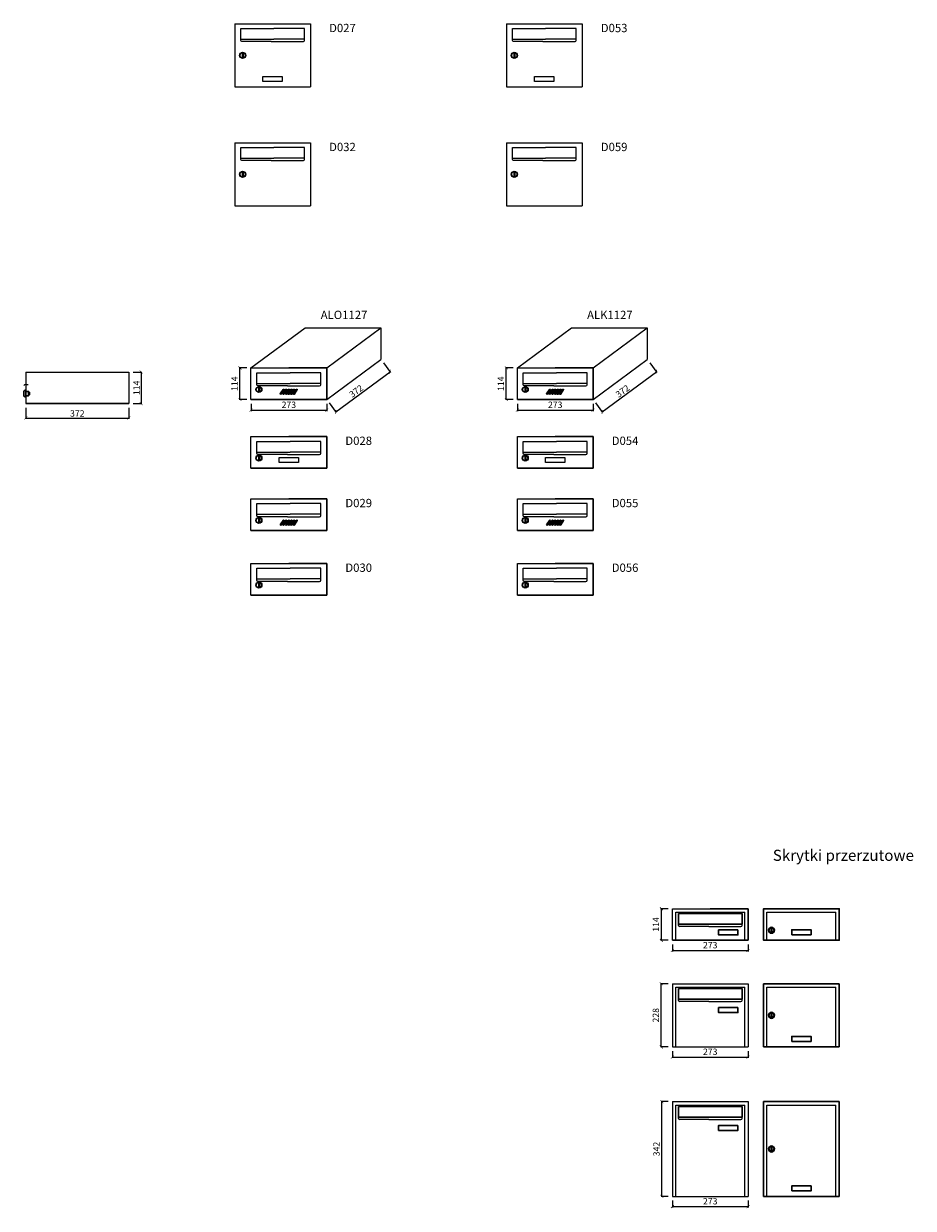
# Model space of a CAD drawing. Units: inches. Extents: x -196632 to -190344, y 34213 to 43041.
# Drawn here: x -196632 to -193423, y 34234 to 38505 of the extents above; entities that cross this region are included whole.
import ezdxf
from ezdxf.lldxf.tags import DXFTag

# ---------------------------------------------------------------- set-up
doc = ezdxf.new("R2010")
doc.units = ezdxf.units.IN
doc.header["$MEASUREMENT"] = 0
for name, color, linetype, lineweight in [('KASETY', 3, 'DASHED', 13), ('OBRYS', 7, 'Continuous', 30), ('OPIS', 5, 'Continuous', 20), ('SKRZYNKI', 3, 'Continuous', 25), ('WYMIAROWANIE', 1, 'Continuous', 25)]:
    doc.layers.add(name, color=color, linetype=linetype, lineweight=lineweight)
doc.layers.add('UKRYTA', color=7, linetype='Continuous')
tags = doc.linetypes.add('DASHED', pattern=[19.05, 12.7, -6.35]).pattern_tags.tags
tags[6:7] = [DXFTag(74, 4), DXFTag(75, 0), DXFTag(340, '0'), DXFTag(46, 1.0), DXFTag(50, 0.0), DXFTag(44, 0.0), DXFTag(45, 0.0)]
tags[4:5] = [DXFTag(74, 4), DXFTag(75, 0), DXFTag(340, '0'), DXFTag(46, 1.0), DXFTag(50, 0.0), DXFTag(44, 0.0), DXFTag(45, 0.0)]
doc.dimstyles.new('ISO-25', dxfattribs={"dimtxt": 23, "dimasz": 15, "dimexe": 3, "dimexo": 15, "dimgap": 5, "dimtad": 1, "dimtxsty": 'Standard', "dimblk": 'ARCHTICK', "dimcen": 2.5, "dimadec": 0, "dimazin": 0, "dimtfac": 1, "dimtmove": 0, "dimatfit": 3, "dimfxl": 1, "dimarcsym": 0})
doc.dimstyles.get("Standard").update_dxf_attribs({"dimtxt": 23, "dimasz": 15, "dimexe": 3, "dimexo": 15, "dimgap": 5, "dimtad": 1, "dimdec": 1, "dimdsep": 46, "dimtxsty": 'Standard', "dimblk": 'ARCHTICK', "dimcen": 2.5, "dimadec": 1, "dimazin": 2, "dimtfac": 1, "dimtdec": 4, "dimtix": 1, "dimtofl": 0, "dimtmove": 0, "dimatfit": 3, "dimfxl": 1, "dimtolj": 1, "dimtzin": 0, "dimarcsym": 0})

# ---------------------------------------------------------------- blocks, each defined once
blk = doc.blocks.new('_ARCHTICK')
at = {"color": 0, "linetype": 'ByBlock', "lineweight": -2}
blk.add_solid([(0.4, 0.31), (0.31, 0.4), (-0.31, -0.4), (-0.4, -0.31)], dxfattribs=at)
blk = doc.blocks.new('*D3656')
at = {"layer": 'DEFPOINTS', "color": 0}
for p in [(-195851.7, 37264), (-195811.8, 37264), (-195811.8, 37150)]:
    blk.add_point(p, dxfattribs=at)
at = {"layer": 'WYMIAROWANIE', "color": 0, "lineweight": -2}
for p, q in [((-195826.8, 37264), (-195854.7, 37264)), ((-195851.7, 37150), (-195851.7, 37264)), ((-195826.8, 37150), (-195854.7, 37150))]:
    blk.add_line(p, q, dxfattribs=at)
at = {"layer": 'WYMIAROWANIE', "color": 0, "lineweight": -2, "xscale": 15, "yscale": 15, "zscale": 15}
for p, rotation in [((-195851.7, 37264), 90), ((-195851.7, 37150), -90.00000000000001)]:
    blk.add_blockref('_ARCHTICK', p, dxfattribs=dict(at, rotation=rotation))
at = {"layer": 'WYMIAROWANIE', "color": 0, "insert": (-195868.2, 37207), "char_height": 23, "attachment_point": 5, "rotation": 90}
blk.add_mtext('114', dxfattribs=at)
blk = doc.blocks.new('*D3657')
at = {"layer": 'DEFPOINTS', "color": 0}
for p in [(-195811.8, 37150), (-195538.8, 37150), (-195538.8, 37111.6)]:
    blk.add_point(p, dxfattribs=at)
at = {"layer": 'WYMIAROWANIE', "color": 0, "lineweight": -2}
for p, q in [((-195811.8, 37135), (-195811.8, 37108.6)), ((-195538.8, 37135), (-195538.8, 37108.6)), ((-195811.8, 37111.6), (-195538.8, 37111.6))]:
    blk.add_line(p, q, dxfattribs=at)
at = {"layer": 'WYMIAROWANIE', "color": 0, "lineweight": -2, "xscale": 15, "yscale": 15, "zscale": 15, "rotation": 180}
blk.add_blockref('_ARCHTICK', (-195811.8, 37111.6), dxfattribs=at)
at = {"layer": 'WYMIAROWANIE', "color": 0, "lineweight": -2, "xscale": 15, "yscale": 15, "zscale": 15}
blk.add_blockref('_ARCHTICK', (-195538.8, 37111.6), dxfattribs=at)
at = {"layer": 'WYMIAROWANIE', "color": 0, "insert": (-195675.3, 37128.1), "char_height": 23, "attachment_point": 5}
blk.add_mtext('273', dxfattribs=at)
blk = doc.blocks.new('*D3658')
at = {"layer": 'DEFPOINTS', "color": 0}
for p in [(-195343.3, 37294.8), (-195310.3, 37250.3), (-195538.8, 37150)]:
    blk.add_point(p, dxfattribs=at)
at = {"layer": 'WYMIAROWANIE', "color": 0, "lineweight": -2}
for p, q in [((-195505.8, 37105.4), (-195310.3, 37250.3)), ((-195334.4, 37282.8), (-195308.5, 37247.9)), ((-195529.9, 37137.9), (-195504.1, 37103))]:
    blk.add_line(p, q, dxfattribs=at)
at = {"layer": 'WYMIAROWANIE', "color": 0, "lineweight": -2, "xscale": 15, "yscale": 15, "zscale": 15}
for p, rotation in [((-195310.3, 37250.3), 36.53086343543161), ((-195505.8, 37105.4), -143.4691365645684)]:
    blk.add_blockref('_ARCHTICK', p, dxfattribs=dict(at, rotation=rotation))
at = {"layer": 'WYMIAROWANIE', "color": 0, "insert": (-195432.3, 37180.4), "char_height": 23, "attachment_point": 5, "rotation": 36.5309}
blk.add_mtext('\\A1;372', dxfattribs=at)
blk = doc.blocks.new('*D3659')
at = {"layer": 'DEFPOINTS', "color": 0}
for p in [(-194890.8, 37264), (-194850.9, 37264), (-194850.9, 37150)]:
    blk.add_point(p, dxfattribs=at)
at = {"layer": 'WYMIAROWANIE', "color": 0, "lineweight": -2}
for p, q in [((-194865.9, 37264), (-194893.8, 37264)), ((-194890.8, 37150), (-194890.8, 37264)), ((-194865.9, 37150), (-194893.8, 37150))]:
    blk.add_line(p, q, dxfattribs=at)
at = {"layer": 'WYMIAROWANIE', "color": 0, "lineweight": -2, "xscale": 15, "yscale": 15, "zscale": 15}
for p, rotation in [((-194890.8, 37264), 90), ((-194890.8, 37150), -90.00000000000001)]:
    blk.add_blockref('_ARCHTICK', p, dxfattribs=dict(at, rotation=rotation))
at = {"layer": 'WYMIAROWANIE', "color": 0, "insert": (-194907.3, 37207), "char_height": 23, "attachment_point": 5, "rotation": 90}
blk.add_mtext('114', dxfattribs=at)
blk = doc.blocks.new('*D3660')
at = {"layer": 'DEFPOINTS', "color": 0}
for p in [(-194850.9, 37150), (-194577.9, 37150), (-194577.9, 37111.6)]:
    blk.add_point(p, dxfattribs=at)
at = {"layer": 'WYMIAROWANIE', "color": 0, "lineweight": -2}
for p, q in [((-194850.9, 37135), (-194850.9, 37108.6)), ((-194577.9, 37135), (-194577.9, 37108.6)), ((-194850.9, 37111.6), (-194577.9, 37111.6))]:
    blk.add_line(p, q, dxfattribs=at)
at = {"layer": 'WYMIAROWANIE', "color": 0, "lineweight": -2, "xscale": 15, "yscale": 15, "zscale": 15, "rotation": 180}
blk.add_blockref('_ARCHTICK', (-194850.9, 37111.6), dxfattribs=at)
at = {"layer": 'WYMIAROWANIE', "color": 0, "lineweight": -2, "xscale": 15, "yscale": 15, "zscale": 15}
blk.add_blockref('_ARCHTICK', (-194577.9, 37111.6), dxfattribs=at)
at = {"layer": 'WYMIAROWANIE', "color": 0, "insert": (-194714.4, 37128.1), "char_height": 23, "attachment_point": 5}
blk.add_mtext('273', dxfattribs=at)
blk = doc.blocks.new('*D3661')
at = {"layer": 'DEFPOINTS', "color": 0}
for p in [(-194382.4, 37294.8), (-194349.4, 37250.3), (-194577.9, 37150)]:
    blk.add_point(p, dxfattribs=at)
at = {"layer": 'WYMIAROWANIE', "color": 0, "lineweight": -2}
for p, q in [((-194544.9, 37105.4), (-194349.4, 37250.3)), ((-194373.5, 37282.8), (-194347.6, 37247.9)), ((-194569, 37137.9), (-194543.2, 37103))]:
    blk.add_line(p, q, dxfattribs=at)
at = {"layer": 'WYMIAROWANIE', "color": 0, "lineweight": -2, "xscale": 15, "yscale": 15, "zscale": 15}
for p, rotation in [((-194349.4, 37250.3), 36.53086343543161), ((-194544.9, 37105.4), -143.4691365645684)]:
    blk.add_blockref('_ARCHTICK', p, dxfattribs=dict(at, rotation=rotation))
at = {"layer": 'WYMIAROWANIE', "color": 0, "insert": (-194471.4, 37180.4), "char_height": 23, "attachment_point": 5, "rotation": 36.5309}
blk.add_mtext('\\A1;372', dxfattribs=at)
blk = doc.blocks.new('*D3855')
at = {"layer": 'DEFPOINTS', "color": 0}
for p in [(-196624.4, 37135.3), (-196252.4, 37135.3), (-196252.4, 37083.4)]:
    blk.add_point(p, dxfattribs=at)
at = {"layer": 'WYMIAROWANIE', "color": 0, "lineweight": -2}
for p, q in [((-196624.4, 37120.3), (-196624.4, 37080.4)), ((-196624.4, 37083.4), (-196252.4, 37083.4)), ((-196252.4, 37120.3), (-196252.4, 37080.4))]:
    blk.add_line(p, q, dxfattribs=at)
at = {"layer": 'WYMIAROWANIE', "color": 0, "lineweight": -2, "xscale": 15, "yscale": 15, "zscale": 15, "rotation": 180}
blk.add_blockref('_ARCHTICK', (-196624.4, 37083.4), dxfattribs=at)
at = {"layer": 'WYMIAROWANIE', "color": 0, "lineweight": -2, "xscale": 15, "yscale": 15, "zscale": 15}
blk.add_blockref('_ARCHTICK', (-196252.4, 37083.4), dxfattribs=at)
at = {"layer": 'WYMIAROWANIE', "color": 0, "insert": (-196438.4, 37099.9), "char_height": 23, "attachment_point": 5}
blk.add_mtext('\\A1;372', dxfattribs=at)
blk = doc.blocks.new('*D3856')
at = {"layer": 'DEFPOINTS', "color": 0}
for p in [(-196252.4, 37249.3), (-196252.4, 37135.3), (-196208.3, 37135.3)]:
    blk.add_point(p, dxfattribs=at)
at = {"layer": 'WYMIAROWANIE', "color": 0, "lineweight": -2}
for p, q in [((-196237.4, 37249.3), (-196205.3, 37249.3)), ((-196208.3, 37249.3), (-196208.3, 37135.3)), ((-196237.4, 37135.3), (-196205.3, 37135.3))]:
    blk.add_line(p, q, dxfattribs=at)
at = {"layer": 'WYMIAROWANIE', "color": 0, "lineweight": -2, "xscale": 15, "yscale": 15, "zscale": 15}
for p, rotation in [((-196208.3, 37249.3), 90), ((-196208.3, 37135.3), -90.00000000000001)]:
    blk.add_blockref('_ARCHTICK', p, dxfattribs=dict(at, rotation=rotation))
at = {"layer": 'WYMIAROWANIE', "color": 0, "insert": (-196224.8, 37192.3), "char_height": 23, "attachment_point": 5, "rotation": 90}
blk.add_mtext('\\A1;114', dxfattribs=at)
blk = doc.blocks.new('*D4245')
at = {"layer": 'DEFPOINTS', "color": 0}
for p in [(-194291.7, 35199.9), (-194018.7, 35199.9), (-194018.7, 35163)]:
    blk.add_point(p, dxfattribs=at)
at = {"layer": 'WYMIAROWANIE', "color": 0, "lineweight": -2}
for p, q in [((-194291.7, 35184.9), (-194291.7, 35160)), ((-194291.7, 35163), (-194018.7, 35163)), ((-194018.7, 35184.9), (-194018.7, 35160))]:
    blk.add_line(p, q, dxfattribs=at)
at = {"layer": 'WYMIAROWANIE', "color": 0, "lineweight": -2, "xscale": 15, "yscale": 15, "zscale": 15, "rotation": 180}
blk.add_blockref('_ARCHTICK', (-194291.7, 35163), dxfattribs=at)
at = {"layer": 'WYMIAROWANIE', "color": 0, "lineweight": -2, "xscale": 15, "yscale": 15, "zscale": 15}
blk.add_blockref('_ARCHTICK', (-194018.7, 35163), dxfattribs=at)
at = {"layer": 'WYMIAROWANIE', "color": 0, "insert": (-194155.2, 35179.5), "char_height": 23, "attachment_point": 5}
blk.add_mtext('273', dxfattribs=at)
blk = doc.blocks.new('*D4246')
at = {"layer": 'DEFPOINTS', "color": 0}
for p in [(-194291.7, 34815.6), (-194018.7, 34815.6), (-194018.7, 34778.6)]:
    blk.add_point(p, dxfattribs=at)
at = {"layer": 'WYMIAROWANIE', "color": 0, "lineweight": -2}
for p, q in [((-194291.7, 34800.6), (-194291.7, 34775.6)), ((-194291.7, 34778.6), (-194018.7, 34778.6)), ((-194018.7, 34800.6), (-194018.7, 34775.6))]:
    blk.add_line(p, q, dxfattribs=at)
at = {"layer": 'WYMIAROWANIE', "color": 0, "lineweight": -2, "xscale": 15, "yscale": 15, "zscale": 15, "rotation": 180}
blk.add_blockref('_ARCHTICK', (-194291.7, 34778.6), dxfattribs=at)
at = {"layer": 'WYMIAROWANIE', "color": 0, "lineweight": -2, "xscale": 15, "yscale": 15, "zscale": 15}
blk.add_blockref('_ARCHTICK', (-194018.7, 34778.6), dxfattribs=at)
at = {"layer": 'WYMIAROWANIE', "color": 0, "insert": (-194155.2, 34795.1), "char_height": 23, "attachment_point": 5}
blk.add_mtext('273', dxfattribs=at)
blk = doc.blocks.new('*D4247')
at = {"layer": 'DEFPOINTS', "color": 0}
for p in [(-194291.7, 34276.4), (-194018.7, 34276.4), (-194018.7, 34239.5)]:
    blk.add_point(p, dxfattribs=at)
at = {"layer": 'WYMIAROWANIE', "color": 0, "lineweight": -2}
for p, q in [((-194291.7, 34261.4), (-194291.7, 34236.5)), ((-194018.7, 34261.4), (-194018.7, 34236.5)), ((-194291.7, 34239.5), (-194018.7, 34239.5))]:
    blk.add_line(p, q, dxfattribs=at)
at = {"layer": 'WYMIAROWANIE', "color": 0, "lineweight": -2, "xscale": 15, "yscale": 15, "zscale": 15, "rotation": 180}
blk.add_blockref('_ARCHTICK', (-194291.7, 34239.5), dxfattribs=at)
at = {"layer": 'WYMIAROWANIE', "color": 0, "lineweight": -2, "xscale": 15, "yscale": 15, "zscale": 15}
blk.add_blockref('_ARCHTICK', (-194018.7, 34239.5), dxfattribs=at)
at = {"layer": 'WYMIAROWANIE', "color": 0, "insert": (-194155.2, 34256), "char_height": 23, "attachment_point": 5}
blk.add_mtext('273', dxfattribs=at)
blk = doc.blocks.new('*D4248')
at = {"layer": 'DEFPOINTS', "color": 0}
for p in [(-194331.5, 35313.9), (-194291.7, 35313.9), (-194291.7, 35199.9)]:
    blk.add_point(p, dxfattribs=at)
at = {"layer": 'WYMIAROWANIE', "color": 0, "lineweight": -2}
for p, q in [((-194306.7, 35313.9), (-194334.5, 35313.9)), ((-194331.5, 35199.9), (-194331.5, 35313.9)), ((-194306.7, 35199.9), (-194334.5, 35199.9))]:
    blk.add_line(p, q, dxfattribs=at)
at = {"layer": 'WYMIAROWANIE', "color": 0, "lineweight": -2, "xscale": 15, "yscale": 15, "zscale": 15}
for p, rotation in [((-194331.5, 35313.9), 90), ((-194331.5, 35199.9), -90.00000000000001)]:
    blk.add_blockref('_ARCHTICK', p, dxfattribs=dict(at, rotation=rotation))
at = {"layer": 'WYMIAROWANIE', "color": 0, "insert": (-194348, 35256.9), "char_height": 23, "attachment_point": 5, "rotation": 90}
blk.add_mtext('114', dxfattribs=at)
blk = doc.blocks.new('*D4249')
at = {"layer": 'DEFPOINTS', "color": 0}
for p in [(-194332, 35043.6), (-194291.7, 35043.6), (-194291.7, 34815.6)]:
    blk.add_point(p, dxfattribs=at)
at = {"layer": 'WYMIAROWANIE', "color": 0, "lineweight": -2}
for p, q in [((-194306.7, 35043.6), (-194335, 35043.6)), ((-194332, 34815.6), (-194332, 35043.6)), ((-194306.7, 34815.6), (-194335, 34815.6))]:
    blk.add_line(p, q, dxfattribs=at)
at = {"layer": 'WYMIAROWANIE', "color": 0, "lineweight": -2, "xscale": 15, "yscale": 15, "zscale": 15}
for p, rotation in [((-194332, 35043.6), 90), ((-194332, 34815.6), -90.00000000000001)]:
    blk.add_blockref('_ARCHTICK', p, dxfattribs=dict(at, rotation=rotation))
at = {"layer": 'WYMIAROWANIE', "color": 0, "insert": (-194348.5, 34929.6), "char_height": 23, "attachment_point": 5, "rotation": 90}
blk.add_mtext('228', dxfattribs=at)
blk = doc.blocks.new('*D4250')
at = {"layer": 'DEFPOINTS', "color": 0}
for p in [(-194329.7, 34618.4), (-194291.7, 34618.4), (-194291.7, 34276.4)]:
    blk.add_point(p, dxfattribs=at)
at = {"layer": 'WYMIAROWANIE', "color": 0, "lineweight": -2}
for p, q in [((-194306.7, 34618.4), (-194332.7, 34618.4)), ((-194329.7, 34276.4), (-194329.7, 34618.4)), ((-194306.7, 34276.4), (-194332.7, 34276.4))]:
    blk.add_line(p, q, dxfattribs=at)
at = {"layer": 'WYMIAROWANIE', "color": 0, "lineweight": -2, "xscale": 15, "yscale": 15, "zscale": 15}
for p, rotation in [((-194329.7, 34618.4), 90), ((-194329.7, 34276.4), -90.00000000000001)]:
    blk.add_blockref('_ARCHTICK', p, dxfattribs=dict(at, rotation=rotation))
at = {"layer": 'WYMIAROWANIE', "color": 0, "insert": (-194346.2, 34447.4), "char_height": 23, "attachment_point": 5, "rotation": 90}
blk.add_mtext('342', dxfattribs=at)

msp = doc.modelspace()

# ---------------------------------------------------------------- linework, layer by layer
at = {"layer": 'KASETY'}
for p, q in [((-196624.383, 37249.288), (-196252.383, 37249.288)), ((-196624.383, 37249.288), (-196624.383, 37135.288)), ((-196252.383, 37249.288), (-196252.383, 37135.288)), ((-196252.383, 37135.288), (-196624.383, 37135.288)), ((-196624.383, 37135.288), (-196252.383, 37135.288)), ((-194279.677, 35199.938), (-194279.677, 35300.938)), ((-194279.677, 35300.938), (-194030.677, 35300.938)), ((-194030.677, 35199.938), (-194030.677, 35300.938)), ((-193950.638, 35199.938), (-193950.638, 35300.938)), ((-193950.638, 35300.938), (-193701.638, 35300.938)), ((-193701.638, 35199.938), (-193701.638, 35300.938)), ((-194279.677, 34815.568), (-194279.677, 35030.568)), ((-194279.677, 35030.568), (-194030.677, 35030.568)), ((-194030.677, 34815.568), (-194030.677, 35030.568)), ((-193950.638, 34815.568), (-193950.638, 35030.568)), ((-193950.638, 35030.568), (-193701.638, 35030.568)), ((-193701.638, 34815.568), (-193701.638, 35030.568)), ((-194279.677, 34276.444), (-194279.677, 34605.444)), ((-194279.677, 34605.444), (-194030.677, 34605.444)), ((-194030.677, 34276.444), (-194030.677, 34605.444)), ((-193950.638, 34276.444), (-193950.638, 34605.444)), ((-193950.638, 34605.444), (-193701.638, 34605.444)), ((-193701.638, 34276.444), (-193701.638, 34605.444))]:
    msp.add_line(p, q, dxfattribs=at)
at = {"layer": 'OBRYS'}
for p, q in [((-196631.883, 37179.502), (-196631.383, 37180.002)), ((-196631.883, 37179.502), (-196631.883, 37163.502)), ((-196631.383, 37180.502), (-196626.383, 37183.502)), ((-196631.383, 37162.502), (-196631.383, 37180.502)), ((-196624.383, 37183.502), (-196626.383, 37183.502)), ((-196624.383, 37159.502), (-196624.383, 37183.502)), ((-196624.383, 37179.502), (-196614.383, 37179.502)), ((-196614.383, 37179.502), (-196614.383, 37163.502)), ((-196614.383, 37178.502), (-196612.883, 37178.502)), ((-196612.883, 37178.502), (-196612.883, 37176.502)), ((-196612.883, 37176.502), (-196610.883, 37176.502)), ((-196612.883, 37176.502), (-196612.883, 37166.502)), ((-196612.883, 37164.502), (-196612.883, 37166.502)), ((-196612.883, 37166.502), (-196610.883, 37166.502)), ((-196610.883, 37176.502), (-196610.883, 37166.502)), ((-196631.883, 37163.502), (-196631.383, 37163.002)), ((-196631.383, 37162.502), (-196626.383, 37159.502)), ((-196624.383, 37159.502), (-196626.383, 37159.502)), ((-196624.383, 37163.502), (-196614.383, 37163.502)), ((-196614.383, 37164.502), (-196612.883, 37164.502)), ((-194270.177, 35296.438), (-194160.177, 35296.438)), ((-194270.177, 35257.938), (-194270.177, 35296.438)), ((-194160.177, 35296.438), (-194150.177, 35296.438)), ((-194040.177, 35296.438), (-194150.177, 35296.438)), ((-194040.177, 35257.938), (-194040.177, 35296.438)), ((-194270.177, 35257.938), (-194160.177, 35257.938)), ((-194160.177, 35257.938), (-194150.177, 35257.938)), ((-194040.177, 35257.938), (-194150.177, 35257.938)), ((-193935.793, 35243.152), (-193935.793, 35229.152)), ((-193935.793, 35243.152), (-193932.383, 35243.152)), ((-193934.138, 35243.152), (-193934.138, 35243.152)), ((-193932.383, 35243.152), (-193932.383, 35229.152)), ((-193932.383, 35229.152), (-193935.793, 35229.152)), ((-193962.638, 35043.568), (-193689.638, 35043.568)), ((-193962.638, 35043.568), (-193962.638, 34815.568)), ((-193689.638, 35043.568), (-193689.638, 34815.568)), ((-194270.177, 35026.068), (-194160.177, 35026.068)), ((-194270.177, 34987.568), (-194270.177, 35026.068)), ((-194270.177, 34987.568), (-194160.177, 34987.568)), ((-194160.177, 35026.068), (-194150.177, 35026.068)), ((-194160.177, 34987.568), (-194150.177, 34987.568)), ((-194040.177, 35026.068), (-194150.177, 35026.068)), ((-194040.177, 34987.568), (-194150.177, 34987.568)), ((-194040.177, 34987.568), (-194040.177, 35026.068)), ((-193935.793, 34936.568), (-193935.793, 34922.568)), ((-193935.793, 34936.568), (-193932.383, 34936.568)), ((-193932.383, 34922.568), (-193935.793, 34922.568)), ((-193934.138, 34936.568), (-193934.138, 34936.568)), ((-193932.383, 34936.568), (-193932.383, 34922.568)), ((-193962.638, 34815.568), (-193689.638, 34815.568)), ((-193962.638, 34618.444), (-193689.638, 34618.444)), ((-193962.638, 34618.444), (-193962.638, 34276.444)), ((-193689.638, 34618.444), (-193689.638, 34276.444)), ((-194270.177, 34600.944), (-194160.177, 34600.944)), ((-194270.177, 34562.444), (-194270.177, 34600.944)), ((-194270.177, 34562.444), (-194160.177, 34562.444)), ((-194160.177, 34600.944), (-194150.177, 34600.944)), ((-194160.177, 34562.444), (-194150.177, 34562.444)), ((-194040.177, 34600.944), (-194150.177, 34600.944)), ((-194040.177, 34562.444), (-194150.177, 34562.444)), ((-194040.177, 34562.444), (-194040.177, 34600.944)), ((-193935.793, 34454.444), (-193935.793, 34440.444)), ((-193935.793, 34454.444), (-193932.383, 34454.444)), ((-193932.383, 34440.444), (-193935.793, 34440.444)), ((-193934.138, 34454.444), (-193934.138, 34454.444)), ((-193932.383, 34454.444), (-193932.383, 34440.444)), ((-193962.638, 34276.444), (-193689.638, 34276.444))]:
    msp.add_line(p, q, dxfattribs=at)
at = {"layer": 'OBRYS', "lineweight": 25}
msp.add_line((-196625.786, 37204.702), (-196615.786, 37204.702), dxfattribs=at)
at = {"layer": 'OBRYS'}
msp.add_lwpolyline([(-193826.138, 35199.938), (-193962.638, 35199.938), (-193962.638, 35313.938), (-193826.138, 35313.938)], dxfattribs=at)
for points in [[(-193962.638, 35199.938), (-193962.638, 35313.938), (-193689.638, 35313.938), (-193689.638, 35199.938)], [(-194055.177, 35237.438), (-194055.177, 35219.438), (-194125.177, 35219.438), (-194125.177, 35237.438)], [(-193861.138, 35219.938), (-193861.138, 35237.938), (-193791.138, 35237.938), (-193791.138, 35219.938)], [(-194055.177, 34957.568), (-194055.177, 34939.568), (-194125.177, 34939.568), (-194125.177, 34957.568)], [(-193861.138, 34835.568), (-193861.138, 34853.568), (-193791.138, 34853.568), (-193791.138, 34835.568)], [(-194055.177, 34532.444), (-194055.177, 34514.444), (-194125.177, 34514.444), (-194125.177, 34532.444)], [(-193861.138, 34296.444), (-193861.138, 34314.444), (-193791.138, 34314.444), (-193791.138, 34296.444)]]:
    msp.add_lwpolyline(points, close=True, dxfattribs=at)
for centre, radius in [((-193934.138, 35236.152), 11), ((-193934.138, 35236.152), 9.339), ((-193934.138, 34929.568), 11), ((-193934.138, 34929.568), 9.339), ((-193934.138, 34447.444), 11), ((-193934.138, 34447.444), 9.339)]:
    msp.add_circle(centre, radius, dxfattribs=at)
at = {"layer": 'OBRYS', "lineweight": 25}
msp.add_arc((-196624.767, 37198.22), 6.562, 98.904268, 164.012715, dxfattribs=at)
at = {"layer": 'SKRZYNKI'}
for p, q in [((-195870.425, 38505.086), (-195597.425, 38505.086)), ((-195870.425, 38505.086), (-195870.425, 38277.086)), ((-195597.425, 38505.086), (-195597.425, 38277.086)), ((-194890.364, 38505.086), (-194617.364, 38505.086)), ((-194890.364, 38505.086), (-194890.364, 38277.086)), ((-194617.364, 38505.086), (-194617.364, 38277.086)), ((-195848.925, 38449.086), (-195738.925, 38449.086)), ((-195738.925, 38487.586), (-195728.925, 38487.586)), ((-195738.925, 38449.086), (-195728.925, 38449.086)), ((-195618.925, 38449.086), (-195728.925, 38449.086)), ((-194868.864, 38449.086), (-194758.864, 38449.086)), ((-194758.864, 38487.586), (-194748.864, 38487.586)), ((-194758.864, 38449.086), (-194748.864, 38449.086)), ((-194638.864, 38449.086), (-194748.864, 38449.086)), ((-195738.925, 38440.586), (-195728.925, 38440.586)), ((-194758.864, 38440.586), (-194748.864, 38440.586)), ((-195843.58, 38398.086), (-195843.58, 38384.086)), ((-195843.58, 38398.086), (-195840.17, 38398.086)), ((-195840.17, 38384.086), (-195843.58, 38384.086)), ((-195841.925, 38398.086), (-195841.925, 38398.086)), ((-195840.17, 38398.086), (-195840.17, 38384.086)), ((-194863.52, 38398.086), (-194863.52, 38384.086)), ((-194863.52, 38398.086), (-194860.11, 38398.086)), ((-194860.11, 38384.086), (-194863.52, 38384.086)), ((-194861.864, 38398.086), (-194861.864, 38398.086)), ((-194860.11, 38398.086), (-194860.11, 38384.086)), ((-195870.425, 38277.086), (-195597.425, 38277.086)), ((-194890.364, 38277.086), (-194617.364, 38277.086)), ((-195870.425, 38076.194), (-195597.425, 38076.194)), ((-195870.425, 38076.194), (-195870.425, 37848.194)), ((-195597.425, 38076.194), (-195597.425, 37848.194)), ((-194890.364, 38076.194), (-194617.364, 38076.194)), ((-194890.364, 38076.194), (-194890.364, 37848.194)), ((-194617.364, 38076.194), (-194617.364, 37848.194)), ((-195848.925, 38020.194), (-195738.925, 38020.194)), ((-195738.925, 38058.694), (-195728.925, 38058.694)), ((-195738.925, 38020.194), (-195728.925, 38020.194)), ((-195618.925, 38020.194), (-195728.925, 38020.194)), ((-194868.864, 38020.194), (-194758.864, 38020.194)), ((-194758.864, 38058.694), (-194748.864, 38058.694)), ((-194758.864, 38020.194), (-194748.864, 38020.194)), ((-194638.864, 38020.194), (-194748.864, 38020.194)), ((-195738.925, 38011.694), (-195728.925, 38011.694)), ((-194758.864, 38011.694), (-194748.864, 38011.694)), ((-195843.58, 37969.194), (-195843.58, 37955.194)), ((-195843.58, 37969.194), (-195840.17, 37969.194)), ((-195840.17, 37955.194), (-195843.58, 37955.194)), ((-195841.925, 37969.194), (-195841.925, 37969.194)), ((-195840.17, 37969.194), (-195840.17, 37955.194)), ((-194863.52, 37969.194), (-194863.52, 37955.194)), ((-194863.52, 37969.194), (-194860.11, 37969.194)), ((-194860.11, 37955.194), (-194863.52, 37955.194)), ((-194861.864, 37969.194), (-194861.864, 37969.194)), ((-194860.11, 37969.194), (-194860.11, 37955.194)), ((-195870.425, 37848.194), (-195597.425, 37848.194)), ((-194890.364, 37848.194), (-194617.364, 37848.194)), ((-195811.837, 37263.983), (-195616.319, 37408.821)), ((-195616.319, 37408.821), (-195343.319, 37408.821)), ((-195538.837, 37263.983), (-195343.319, 37408.821)), ((-195343.319, 37408.821), (-195343.319, 37294.821)), ((-194850.935, 37263.983), (-194655.418, 37408.821)), ((-194655.418, 37408.821), (-194382.418, 37408.821)), ((-194577.935, 37263.983), (-194382.418, 37408.821)), ((-194382.418, 37408.821), (-194382.418, 37294.821)), ((-195538.837, 37149.983), (-195343.319, 37294.821)), ((-194577.935, 37149.983), (-194382.418, 37294.821)), ((-195790.337, 37207.983), (-195680.337, 37207.983)), ((-195680.337, 37246.483), (-195670.337, 37246.483)), ((-195680.337, 37207.983), (-195670.337, 37207.983)), ((-195560.337, 37207.983), (-195670.337, 37207.983)), ((-194829.435, 37207.983), (-194719.435, 37207.983)), ((-194719.435, 37246.483), (-194709.435, 37246.483)), ((-194719.435, 37207.983), (-194709.435, 37207.983)), ((-194599.435, 37207.983), (-194709.435, 37207.983)), ((-195784.992, 37193.197), (-195784.992, 37179.197)), ((-195784.992, 37193.197), (-195781.582, 37193.197)), ((-195781.582, 37179.197), (-195784.992, 37179.197)), ((-195783.337, 37193.197), (-195783.337, 37193.197)), ((-195781.582, 37193.197), (-195781.582, 37179.197)), ((-195680.337, 37199.483), (-195670.337, 37199.483)), ((-194824.091, 37193.197), (-194824.091, 37179.197)), ((-194824.091, 37193.197), (-194820.681, 37193.197)), ((-194820.681, 37179.197), (-194824.091, 37179.197)), ((-194822.435, 37193.197), (-194822.435, 37193.197)), ((-194820.681, 37193.197), (-194820.681, 37179.197)), ((-194719.435, 37199.483), (-194709.435, 37199.483)), ((-195811.837, 37149.983), (-195675.337, 37149.983)), ((-195538.837, 37149.983), (-195675.337, 37149.983)), ((-194850.935, 37149.983), (-194714.435, 37149.983)), ((-194577.935, 37149.983), (-194714.435, 37149.983)), ((-195680.337, 36999.114), (-195670.337, 36999.114)), ((-194719.435, 36999.114), (-194709.435, 36999.114)), ((-195790.337, 36960.614), (-195680.337, 36960.614)), ((-195680.337, 36960.614), (-195670.337, 36960.614)), ((-195680.337, 36952.114), (-195670.337, 36952.114)), ((-195560.337, 36960.614), (-195670.337, 36960.614)), ((-194829.435, 36960.614), (-194719.435, 36960.614)), ((-194719.435, 36960.614), (-194709.435, 36960.614)), ((-194719.435, 36952.114), (-194709.435, 36952.114)), ((-194599.435, 36960.614), (-194709.435, 36960.614)), ((-195784.992, 36945.828), (-195784.992, 36931.828)), ((-195784.992, 36945.828), (-195781.582, 36945.828)), ((-195781.582, 36931.828), (-195784.992, 36931.828)), ((-195783.337, 36945.828), (-195783.337, 36945.828)), ((-195781.582, 36945.828), (-195781.582, 36931.828)), ((-194824.091, 36945.828), (-194824.091, 36931.828)), ((-194824.091, 36945.828), (-194820.681, 36945.828)), ((-194820.681, 36931.828), (-194824.091, 36931.828)), ((-194822.435, 36945.828), (-194822.435, 36945.828)), ((-194820.681, 36945.828), (-194820.681, 36931.828)), ((-195811.837, 36902.614), (-195675.337, 36902.614)), ((-195538.837, 36902.614), (-195675.337, 36902.614)), ((-194850.935, 36902.614), (-194714.435, 36902.614)), ((-194577.935, 36902.614), (-194714.435, 36902.614)), ((-195680.337, 36774.594), (-195670.337, 36774.594)), ((-194719.435, 36774.594), (-194709.435, 36774.594)), ((-195790.337, 36736.094), (-195680.337, 36736.094)), ((-195784.992, 36721.308), (-195784.992, 36707.308)), ((-195784.992, 36721.308), (-195781.582, 36721.308)), ((-195781.582, 36707.308), (-195784.992, 36707.308)), ((-195783.337, 36721.308), (-195783.337, 36721.308)), ((-195781.582, 36721.308), (-195781.582, 36707.308)), ((-195680.337, 36736.094), (-195670.337, 36736.094)), ((-195680.337, 36727.594), (-195670.337, 36727.594)), ((-195560.337, 36736.094), (-195670.337, 36736.094)), ((-194829.435, 36736.094), (-194719.435, 36736.094)), ((-194824.091, 36721.308), (-194824.091, 36707.308)), ((-194824.091, 36721.308), (-194820.681, 36721.308)), ((-194820.681, 36707.308), (-194824.091, 36707.308)), ((-194822.435, 36721.308), (-194822.435, 36721.308)), ((-194820.681, 36721.308), (-194820.681, 36707.308)), ((-194719.435, 36736.094), (-194709.435, 36736.094)), ((-194719.435, 36727.594), (-194709.435, 36727.594)), ((-194599.435, 36736.094), (-194709.435, 36736.094)), ((-195811.837, 36678.094), (-195675.337, 36678.094)), ((-195538.837, 36678.094), (-195675.337, 36678.094)), ((-194850.935, 36678.094), (-194714.435, 36678.094)), ((-194577.935, 36678.094), (-194714.435, 36678.094)), ((-195680.337, 36541.438), (-195670.337, 36541.438)), ((-194719.435, 36541.438), (-194709.435, 36541.438)), ((-195790.337, 36502.938), (-195680.337, 36502.938)), ((-195784.992, 36488.152), (-195784.992, 36474.152)), ((-195784.992, 36488.152), (-195781.582, 36488.152)), ((-195783.337, 36488.152), (-195783.337, 36488.152)), ((-195781.582, 36488.152), (-195781.582, 36474.152)), ((-195680.337, 36502.938), (-195670.337, 36502.938)), ((-195680.337, 36494.438), (-195670.337, 36494.438)), ((-195560.337, 36502.938), (-195670.337, 36502.938)), ((-194829.435, 36502.938), (-194719.435, 36502.938)), ((-194824.091, 36488.152), (-194824.091, 36474.152)), ((-194824.091, 36488.152), (-194820.681, 36488.152)), ((-194822.435, 36488.152), (-194822.435, 36488.152)), ((-194820.681, 36488.152), (-194820.681, 36474.152)), ((-194719.435, 36502.938), (-194709.435, 36502.938)), ((-194719.435, 36494.438), (-194709.435, 36494.438)), ((-194599.435, 36502.938), (-194709.435, 36502.938)), ((-195811.837, 36444.938), (-195675.337, 36444.938)), ((-195781.582, 36474.152), (-195784.992, 36474.152)), ((-195538.837, 36444.938), (-195675.337, 36444.938)), ((-194850.935, 36444.938), (-194714.435, 36444.938)), ((-194820.681, 36474.152), (-194824.091, 36474.152)), ((-194577.935, 36444.938), (-194714.435, 36444.938)), ((-194291.677, 35199.938), (-194155.177, 35199.938)), ((-194018.677, 35199.938), (-194155.177, 35199.938)), ((-194291.677, 35043.568), (-194018.677, 35043.568)), ((-194291.677, 35043.568), (-194291.677, 34815.568)), ((-194018.677, 35043.568), (-194018.677, 34815.568)), ((-194291.677, 34815.568), (-194018.677, 34815.568)), ((-194291.677, 34618.444), (-194291.677, 34276.444)), ((-194291.677, 34618.444), (-194018.677, 34618.444)), ((-194018.677, 34618.444), (-194018.677, 34276.444)), ((-194291.677, 34276.444), (-194018.677, 34276.444))]:
    msp.add_line(p, q, dxfattribs=at)
for points in [[(-195738.925, 38440.586), (-195844.925, 38440.586, -0.41421356), (-195848.925, 38444.586), (-195848.925, 38487.586), (-195738.925, 38487.586)], [(-195728.925, 38440.586), (-195622.925, 38440.586, 0.41421356), (-195618.925, 38444.586), (-195618.925, 38487.586), (-195728.925, 38487.586)], [(-194758.864, 38440.586), (-194864.864, 38440.586, -0.41421356), (-194868.864, 38444.586), (-194868.864, 38487.586), (-194758.864, 38487.586)], [(-194748.864, 38440.586), (-194642.864, 38440.586, 0.41421356), (-194638.864, 38444.586), (-194638.864, 38487.586), (-194748.864, 38487.586)], [(-195738.925, 38011.694), (-195844.925, 38011.694, -0.41421356), (-195848.925, 38015.694), (-195848.925, 38058.694), (-195738.925, 38058.694)], [(-195728.925, 38011.694), (-195622.925, 38011.694, 0.41421356), (-195618.925, 38015.694), (-195618.925, 38058.694), (-195728.925, 38058.694)], [(-194758.864, 38011.694), (-194864.864, 38011.694, -0.41421356), (-194868.864, 38015.694), (-194868.864, 38058.694), (-194758.864, 38058.694)], [(-194748.864, 38011.694), (-194642.864, 38011.694, 0.41421356), (-194638.864, 38015.694), (-194638.864, 38058.694), (-194748.864, 38058.694)], [(-195680.337, 37199.483), (-195786.337, 37199.483, -0.41421356), (-195790.337, 37203.483), (-195790.337, 37246.483), (-195680.337, 37246.483)], [(-195670.337, 37199.483), (-195564.337, 37199.483, 0.41421356), (-195560.337, 37203.483), (-195560.337, 37246.483), (-195670.337, 37246.483)], [(-194719.435, 37199.483), (-194825.435, 37199.483, -0.41421356), (-194829.435, 37203.483), (-194829.435, 37246.483), (-194719.435, 37246.483)], [(-194709.435, 37199.483), (-194603.435, 37199.483, 0.41421356), (-194599.435, 37203.483), (-194599.435, 37246.483), (-194709.435, 37246.483)], [(-195680.337, 36952.114), (-195786.337, 36952.114, -0.41421356), (-195790.337, 36956.114), (-195790.337, 36999.114), (-195680.337, 36999.114)], [(-195670.337, 36952.114), (-195564.337, 36952.114, 0.41421356), (-195560.337, 36956.114), (-195560.337, 36999.114), (-195670.337, 36999.114)], [(-194719.435, 36952.114), (-194825.435, 36952.114, -0.41421356), (-194829.435, 36956.114), (-194829.435, 36999.114), (-194719.435, 36999.114)], [(-194709.435, 36952.114), (-194603.435, 36952.114, 0.41421356), (-194599.435, 36956.114), (-194599.435, 36999.114), (-194709.435, 36999.114)], [(-195680.337, 36727.594), (-195786.337, 36727.594, -0.41421356), (-195790.337, 36731.594), (-195790.337, 36774.594), (-195680.337, 36774.594)], [(-195670.337, 36727.594), (-195564.337, 36727.594, 0.41421356), (-195560.337, 36731.594), (-195560.337, 36774.594), (-195670.337, 36774.594)], [(-194719.435, 36727.594), (-194825.435, 36727.594, -0.41421356), (-194829.435, 36731.594), (-194829.435, 36774.594), (-194719.435, 36774.594)], [(-194709.435, 36727.594), (-194603.435, 36727.594, 0.41421356), (-194599.435, 36731.594), (-194599.435, 36774.594), (-194709.435, 36774.594)], [(-195680.337, 36494.438), (-195786.337, 36494.438, -0.41421356), (-195790.337, 36498.438), (-195790.337, 36541.438), (-195680.337, 36541.438)], [(-195670.337, 36494.438), (-195564.337, 36494.438, 0.41421356), (-195560.337, 36498.438), (-195560.337, 36541.438), (-195670.337, 36541.438)], [(-194719.435, 36494.438), (-194825.435, 36494.438, -0.41421356), (-194829.435, 36498.438), (-194829.435, 36541.438), (-194719.435, 36541.438)], [(-194709.435, 36494.438), (-194603.435, 36494.438, 0.41421356), (-194599.435, 36498.438), (-194599.435, 36541.438), (-194709.435, 36541.438)]]:
    msp.add_lwpolyline(points, format="xyb", dxfattribs=at)
for points in [[(-195768.925, 38297.086), (-195768.925, 38315.086), (-195698.925, 38315.086), (-195698.925, 38297.086)], [(-194788.864, 38297.086), (-194788.864, 38315.086), (-194718.864, 38315.086), (-194718.864, 38297.086)], [(-195811.837, 37149.983), (-195811.837, 37263.983), (-195538.837, 37263.983), (-195538.837, 37149.983)], [(-194850.935, 37149.983), (-194850.935, 37263.983), (-194577.935, 37263.983), (-194577.935, 37149.983)], [(-195811.837, 36902.614), (-195811.837, 37016.614), (-195538.837, 37016.614), (-195538.837, 36902.614)], [(-194850.935, 36902.614), (-194850.935, 37016.614), (-194577.935, 37016.614), (-194577.935, 36902.614)], [(-195710.337, 36922.614), (-195710.337, 36940.614), (-195640.337, 36940.614), (-195640.337, 36922.614)], [(-194749.435, 36922.614), (-194749.435, 36940.614), (-194679.435, 36940.614), (-194679.435, 36922.614)], [(-195811.837, 36678.094), (-195811.837, 36792.094), (-195538.837, 36792.094), (-195538.837, 36678.094)], [(-194850.935, 36678.094), (-194850.935, 36792.094), (-194577.935, 36792.094), (-194577.935, 36678.094)], [(-195811.837, 36444.938), (-195811.837, 36558.938), (-195538.837, 36558.938), (-195538.837, 36444.938)], [(-194850.935, 36444.938), (-194850.935, 36558.938), (-194577.935, 36558.938), (-194577.935, 36444.938)], [(-194291.677, 35199.938), (-194291.677, 35313.938), (-194018.677, 35313.938), (-194018.677, 35199.938)]]:
    msp.add_lwpolyline(points, close=True, dxfattribs=at)
for points in [[(-195675.337, 37149.983), (-195811.837, 37149.983), (-195811.837, 37263.983), (-195675.337, 37263.983)], [(-195675.337, 37149.983), (-195538.837, 37149.983), (-195538.837, 37263.983), (-195675.337, 37263.983)], [(-194714.435, 37149.983), (-194850.935, 37149.983), (-194850.935, 37263.983), (-194714.435, 37263.983)], [(-194714.435, 37149.983), (-194577.935, 37149.983), (-194577.935, 37263.983), (-194714.435, 37263.983)], [(-195675.337, 36902.614), (-195811.837, 36902.614), (-195811.837, 37016.614), (-195675.337, 37016.614)], [(-195675.337, 36902.614), (-195538.837, 36902.614), (-195538.837, 37016.614), (-195675.337, 37016.614)], [(-194714.435, 36902.614), (-194850.935, 36902.614), (-194850.935, 37016.614), (-194714.435, 37016.614)], [(-194714.435, 36902.614), (-194577.935, 36902.614), (-194577.935, 37016.614), (-194714.435, 37016.614)], [(-195675.337, 36678.094), (-195811.837, 36678.094), (-195811.837, 36792.094), (-195675.337, 36792.094)], [(-195675.337, 36678.094), (-195538.837, 36678.094), (-195538.837, 36792.094), (-195675.337, 36792.094)], [(-194714.435, 36678.094), (-194850.935, 36678.094), (-194850.935, 36792.094), (-194714.435, 36792.094)], [(-194714.435, 36678.094), (-194577.935, 36678.094), (-194577.935, 36792.094), (-194714.435, 36792.094)], [(-195675.337, 36444.938), (-195811.837, 36444.938), (-195811.837, 36558.938), (-195675.337, 36558.938)], [(-195675.337, 36444.938), (-195538.837, 36444.938), (-195538.837, 36558.938), (-195675.337, 36558.938)], [(-194714.435, 36444.938), (-194850.935, 36444.938), (-194850.935, 36558.938), (-194714.435, 36558.938)], [(-194714.435, 36444.938), (-194577.935, 36444.938), (-194577.935, 36558.938), (-194714.435, 36558.938)], [(-194155.177, 35199.938), (-194291.677, 35199.938), (-194291.677, 35313.938), (-194155.177, 35313.938)], [(-194155.177, 35199.938), (-194018.677, 35199.938), (-194018.677, 35313.938), (-194155.177, 35313.938)]]:
    msp.add_lwpolyline(points, dxfattribs=at)
at = {"layer": 'SKRZYNKI', "linetype": 'Continuous'}
for points in [[(-195694.337, 37187.983), (-195694.337, 37187.983, -0.41421356), (-195692.337, 37185.983), (-195702.337, 37169.983, -0.41421356), (-195704.337, 37167.983), (-195704.337, 37167.983, -0.41421356), (-195706.337, 37169.983), (-195696.337, 37185.983, -0.41421356)], [(-195684.837, 37187.983), (-195684.837, 37187.983, -0.41421356), (-195682.837, 37185.983), (-195692.837, 37169.983, -0.41421356), (-195694.837, 37167.983), (-195694.837, 37167.983, -0.41421356), (-195696.837, 37169.983), (-195686.837, 37185.983, -0.41421356)], [(-195675.337, 37187.983), (-195675.337, 37187.983, -0.41421356), (-195673.337, 37185.983), (-195683.337, 37169.983, -0.41421356), (-195685.337, 37167.983), (-195685.337, 37167.983, -0.41421356), (-195687.337, 37169.983), (-195677.337, 37185.983, -0.41421356)], [(-195665.837, 37187.983), (-195665.837, 37187.983, -0.41421356), (-195663.837, 37185.983), (-195673.837, 37169.983, -0.41421356), (-195675.837, 37167.983), (-195675.837, 37167.983, -0.41421356), (-195677.837, 37169.983), (-195667.837, 37185.983, -0.41421356)], [(-195656.337, 37187.983), (-195656.337, 37187.983, -0.41421356), (-195654.337, 37185.983), (-195664.337, 37169.983, -0.41421356), (-195666.337, 37167.983), (-195666.337, 37167.983, -0.41421356), (-195668.337, 37169.983), (-195658.337, 37185.983, -0.41421356)], [(-195646.837, 37187.983), (-195646.837, 37187.983, -0.41421356), (-195644.837, 37185.983), (-195654.837, 37169.983, -0.41421356), (-195656.837, 37167.983), (-195656.837, 37167.983, -0.41421356), (-195658.837, 37169.983), (-195648.837, 37185.983, -0.41421356)], [(-194733.435, 37187.983), (-194733.435, 37187.983, -0.41421356), (-194731.435, 37185.983), (-194741.435, 37169.983, -0.41421356), (-194743.435, 37167.983), (-194743.435, 37167.983, -0.41421356), (-194745.435, 37169.983), (-194735.435, 37185.983, -0.41421356)], [(-194723.935, 37187.983), (-194723.935, 37187.983, -0.41421356), (-194721.935, 37185.983), (-194731.935, 37169.983, -0.41421356), (-194733.935, 37167.983), (-194733.935, 37167.983, -0.41421356), (-194735.935, 37169.983), (-194725.935, 37185.983, -0.41421356)], [(-194714.435, 37187.983), (-194714.435, 37187.983, -0.41421356), (-194712.435, 37185.983), (-194722.435, 37169.983, -0.41421356), (-194724.435, 37167.983), (-194724.435, 37167.983, -0.41421356), (-194726.435, 37169.983), (-194716.435, 37185.983, -0.41421356)], [(-194704.935, 37187.983), (-194704.935, 37187.983, -0.41421356), (-194702.935, 37185.983), (-194712.935, 37169.983, -0.41421356), (-194714.935, 37167.983), (-194714.935, 37167.983, -0.41421356), (-194716.935, 37169.983), (-194706.935, 37185.983, -0.41421356)], [(-194695.435, 37187.983), (-194695.435, 37187.983, -0.41421356), (-194693.435, 37185.983), (-194703.435, 37169.983, -0.41421356), (-194705.435, 37167.983), (-194705.435, 37167.983, -0.41421356), (-194707.435, 37169.983), (-194697.435, 37185.983, -0.41421356)], [(-194685.935, 37187.983), (-194685.935, 37187.983, -0.41421356), (-194683.935, 37185.983), (-194693.935, 37169.983, -0.41421356), (-194695.935, 37167.983), (-194695.935, 37167.983, -0.41421356), (-194697.935, 37169.983), (-194687.935, 37185.983, -0.41421356)], [(-195694.337, 36716.094), (-195694.337, 36716.094, -0.41421356), (-195692.337, 36714.094), (-195702.337, 36698.094, -0.41421356), (-195704.337, 36696.094), (-195704.337, 36696.094, -0.41421356), (-195706.337, 36698.094), (-195696.337, 36714.094, -0.41421356)], [(-195684.837, 36716.094), (-195684.837, 36716.094, -0.41421356), (-195682.837, 36714.094), (-195692.837, 36698.094, -0.41421356), (-195694.837, 36696.094), (-195694.837, 36696.094, -0.41421356), (-195696.837, 36698.094), (-195686.837, 36714.094, -0.41421356)], [(-195675.337, 36716.094), (-195675.337, 36716.094, -0.41421356), (-195673.337, 36714.094), (-195683.337, 36698.094, -0.41421356), (-195685.337, 36696.094), (-195685.337, 36696.094, -0.41421356), (-195687.337, 36698.094), (-195677.337, 36714.094, -0.41421356)], [(-195665.837, 36716.094), (-195665.837, 36716.094, -0.41421356), (-195663.837, 36714.094), (-195673.837, 36698.094, -0.41421356), (-195675.837, 36696.094), (-195675.837, 36696.094, -0.41421356), (-195677.837, 36698.094), (-195667.837, 36714.094, -0.41421356)], [(-195656.337, 36716.094), (-195656.337, 36716.094, -0.41421356), (-195654.337, 36714.094), (-195664.337, 36698.094, -0.41421356), (-195666.337, 36696.094), (-195666.337, 36696.094, -0.41421356), (-195668.337, 36698.094), (-195658.337, 36714.094, -0.41421356)], [(-195646.837, 36716.094), (-195646.837, 36716.094, -0.41421356), (-195644.837, 36714.094), (-195654.837, 36698.094, -0.41421356), (-195656.837, 36696.094), (-195656.837, 36696.094, -0.41421356), (-195658.837, 36698.094), (-195648.837, 36714.094, -0.41421356)], [(-194733.435, 36716.094), (-194733.435, 36716.094, -0.41421356), (-194731.435, 36714.094), (-194741.435, 36698.094, -0.41421356), (-194743.435, 36696.094), (-194743.435, 36696.094, -0.41421356), (-194745.435, 36698.094), (-194735.435, 36714.094, -0.41421356)], [(-194723.935, 36716.094), (-194723.935, 36716.094, -0.41421356), (-194721.935, 36714.094), (-194731.935, 36698.094, -0.41421356), (-194733.935, 36696.094), (-194733.935, 36696.094, -0.41421356), (-194735.935, 36698.094), (-194725.935, 36714.094, -0.41421356)], [(-194714.435, 36716.094), (-194714.435, 36716.094, -0.41421356), (-194712.435, 36714.094), (-194722.435, 36698.094, -0.41421356), (-194724.435, 36696.094), (-194724.435, 36696.094, -0.41421356), (-194726.435, 36698.094), (-194716.435, 36714.094, -0.41421356)], [(-194704.935, 36716.094), (-194704.935, 36716.094, -0.41421356), (-194702.935, 36714.094), (-194712.935, 36698.094, -0.41421356), (-194714.935, 36696.094), (-194714.935, 36696.094, -0.41421356), (-194716.935, 36698.094), (-194706.935, 36714.094, -0.41421356)], [(-194695.435, 36716.094), (-194695.435, 36716.094, -0.41421356), (-194693.435, 36714.094), (-194703.435, 36698.094, -0.41421356), (-194705.435, 36696.094), (-194705.435, 36696.094, -0.41421356), (-194707.435, 36698.094), (-194697.435, 36714.094, -0.41421356)], [(-194685.935, 36716.094), (-194685.935, 36716.094, -0.41421356), (-194683.935, 36714.094), (-194693.935, 36698.094, -0.41421356), (-194695.935, 36696.094), (-194695.935, 36696.094, -0.41421356), (-194697.935, 36698.094), (-194687.935, 36714.094, -0.41421356)]]:
    msp.add_lwpolyline(points, format="xyb", close=True, dxfattribs=at)
at = {"layer": 'SKRZYNKI'}
for centre, radius in [((-195841.925, 38391.086), 11), ((-195841.925, 38391.086), 9.339), ((-194861.864, 38391.086), 11), ((-194861.864, 38391.086), 9.339), ((-195841.925, 37962.194), 11), ((-195841.925, 37962.194), 9.339), ((-194861.864, 37962.194), 11), ((-194861.864, 37962.194), 9.339), ((-195783.337, 37186.197), 11), ((-195783.337, 37186.197), 9.339), ((-194822.435, 37186.197), 11), ((-194822.435, 37186.197), 9.339), ((-195783.337, 36938.828), 11), ((-195783.337, 36938.828), 9.339), ((-194822.435, 36938.828), 11), ((-194822.435, 36938.828), 9.339), ((-195783.337, 36714.308), 11), ((-195783.337, 36714.308), 9.339), ((-194822.435, 36714.308), 11), ((-194822.435, 36714.308), 9.339), ((-195783.337, 36481.152), 11), ((-195783.337, 36481.152), 9.339), ((-194822.435, 36481.152), 11), ((-194822.435, 36481.152), 9.339)]:
    msp.add_circle(centre, radius, dxfattribs=at)
at = {"layer": 'UKRYTA'}
for p, q in [((-194270.177, 35253.438), (-194270.177, 35257.938)), ((-194160.177, 35249.438), (-194266.177, 35249.438)), ((-194160.177, 35249.438), (-194150.177, 35249.438)), ((-194150.177, 35249.438), (-194044.177, 35249.438)), ((-194040.177, 35253.438), (-194040.177, 35257.938)), ((-194270.177, 34983.068), (-194270.177, 34987.568)), ((-194040.177, 34983.068), (-194040.177, 34987.568)), ((-194160.177, 34979.068), (-194266.177, 34979.068)), ((-194160.177, 34979.068), (-194150.177, 34979.068)), ((-194150.177, 34979.068), (-194044.177, 34979.068)), ((-194270.177, 34557.944), (-194270.177, 34562.444)), ((-194040.177, 34557.944), (-194040.177, 34562.444)), ((-194160.177, 34553.944), (-194266.177, 34553.944)), ((-194160.177, 34553.944), (-194150.177, 34553.944)), ((-194150.177, 34553.944), (-194044.177, 34553.944))]:
    msp.add_line(p, q, dxfattribs=at)
for centre, start, end in [((-194266.177, 35253.438), 180, 270), ((-194044.177, 35253.438), 270, 0), ((-194266.177, 34983.068), 180, 270), ((-194044.177, 34983.068), 270, 0), ((-194266.177, 34557.944), 180, 270), ((-194044.177, 34557.944), 270, 0)]:
    msp.add_arc(centre, 4, start, end, dxfattribs=at)

# ---------------------------------------------------------------- texts
at = {"layer": 'OPIS'}
for s, height, p in [('D027', 30, (-195530.064, 38474.798)), ('D053', 30, (-194550.004, 38474.798)), ('D032', 30, (-195530.064, 38045.907)), ('D059', 30, (-194550.004, 38045.907)), ('ALO1127', 30, (-195560.325, 37440.322)), ('ALK1127', 30, (-194599.423, 37440.322)), ('D028', 30, (-195471.476, 36986.327)), ('D054', 30, (-194510.575, 36986.327)), ('D029', 30, (-195471.476, 36761.806)), ('D055', 30, (-194510.575, 36761.806)), ('D030', 30, (-195471.476, 36528.65)), ('D056', 30, (-194510.575, 36528.65)), ('Skrytki przerzutowe', 40, (-193929.423, 35486.432))]:
    msp.add_text(s, height=height, dxfattribs=at).set_placement(p)

# ---------------------------------------------------------------- dimensions: what is measured, and where the dimension line sits
at = {"layer": 'WYMIAROWANIE'}
for base, p1, p2, picture, middle in [((-195310.328, 37250.286), (-195538.837, 37149.983), (-195343.319, 37294.821), '*D3658', (-195422.507, 37167.185)), ((-194349.427, 37250.286), (-194577.935, 37149.983), (-194382.418, 37294.821), '*D3661', (-194461.606, 37167.185))]:
    dim = msp.add_linear_dim(base=base, p1=p1, p2=p2, angle=36.530863, text='372', dimstyle='Standard', dxfattribs=at)
    dim.commit()
    dim.dimension.update_dxf_attribs({"geometry": picture, "text_midpoint": middle, "dimtype": 161})
for base, p1, p2, dimstyle, picture, middle in [((-196208.323, 37135.288), (-196252.383, 37249.288), (-196252.383, 37135.288), 'Standard', '*D3856', (-196224.823, 37192.288)), ((-195851.673, 37263.983), (-195811.837, 37149.983), (-195811.837, 37263.983), 'ISO-25', '*D3656', (-195868.173, 37206.983)), ((-194890.772, 37263.983), (-194850.935, 37149.983), (-194850.935, 37263.983), 'ISO-25', '*D3659', (-194907.272, 37206.983)), ((-194331.513, 35313.938), (-194291.677, 35199.938), (-194291.677, 35313.938), 'ISO-25', '*D4248', (-194348.013, 35256.938)), ((-194331.97, 35043.568), (-194291.677, 34815.568), (-194291.677, 35043.568), 'ISO-25', '*D4249', (-194348.47, 34929.568)), ((-194329.657, 34618.444), (-194291.677, 34276.444), (-194291.677, 34618.444), 'ISO-25', '*D4250', (-194346.157, 34447.444))]:
    dim = msp.add_linear_dim(base=base, p1=p1, p2=p2, angle=90, dimstyle=dimstyle, dxfattribs=at)
    dim.commit()
    dim.dimension.update_dxf_attribs({"geometry": picture, "text_midpoint": middle})
for base, p1, p2, dimstyle, picture, middle in [((-196252.383, 37083.441), (-196624.383, 37135.288), (-196252.383, 37135.288), 'Standard', '*D3855', (-196438.383, 37099.941)), ((-195538.837, 37111.616), (-195811.837, 37149.983), (-195538.837, 37149.983), 'ISO-25', '*D3657', (-195675.337, 37128.116)), ((-194577.935, 37111.616), (-194850.935, 37149.983), (-194577.935, 37149.983), 'ISO-25', '*D3660', (-194714.435, 37128.116)), ((-194018.677, 35162.99), (-194291.677, 35199.938), (-194018.677, 35199.938), 'ISO-25', '*D4245', (-194155.177, 35179.49)), ((-194018.677, 34778.621), (-194291.677, 34815.568), (-194018.677, 34815.568), 'ISO-25', '*D4246', (-194155.177, 34795.121)), ((-194018.677, 34239.496), (-194291.677, 34276.444), (-194018.677, 34276.444), 'ISO-25', '*D4247', (-194155.177, 34255.996))]:
    dim = msp.add_linear_dim(base=base, p1=p1, p2=p2, dimstyle=dimstyle, dxfattribs=at)
    dim.commit()
    dim.dimension.update_dxf_attribs({"geometry": picture, "text_midpoint": middle})

doc.saveas('drawing.dxf')
